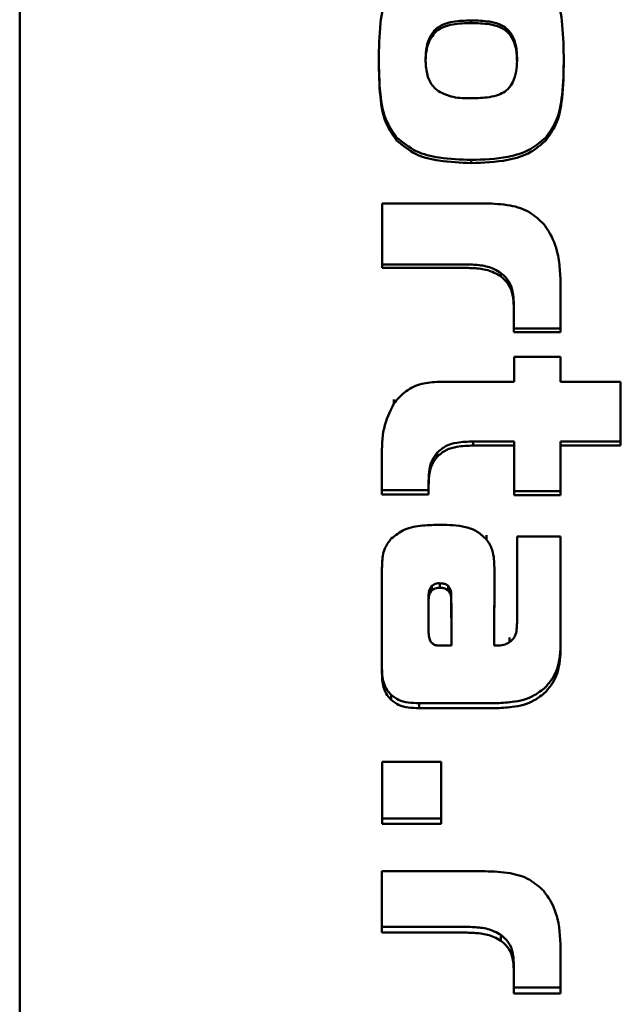
# Paper-space layout 'Лист1' of a CAD drawing. Units: millimetres. Extents: x -1990 to 4887, y 475 to 5590.
# Drawn here: x -55 to -47, y 1752 to 1765 of the extents above; entities that cross this region are included whole.
import ezdxf

# ---------------------------------------------------------------- set-up
doc = ezdxf.new("R2010")
doc.units = ezdxf.units.MM

psp = doc.layouts.new('Лист1')

# ---------------------------------------------------------------- linework, layer by layer
at = {"color": 7, "linetype": 'Continuous', "lineweight": 50}
for p, q in [((-49.436, 1764.534), (-49.436, 1764.568)), ((-49.871, 1764.445), (-49.871, 1764.48)), ((-48.991, 1764.445), (-48.991, 1764.48)), ((-50.04, 1764.037), (-50.04, 1764.074)), ((-48.832, 1764.037), (-48.832, 1764.074)), ((-48.215, 1764.052), (-48.215, 1764.037)), ((-50.422, 1762.985), (-50.422, 1763.025)), ((-48.45, 1762.985), (-48.45, 1763.025)), ((-49.437, 1762.686), (-49.437, 1762.727)), ((-49.254, 1762.153), (-50.615, 1762.152)), ((-50.615, 1762.152), (-50.615, 1761.301)), ((-49.495, 1761.347), (-50.615, 1761.347)), ((-50.615, 1761.301), (-49.495, 1761.301)), ((-49.044, 1761.187), (-49.044, 1761.233)), ((-48.256, 1761.024), (-48.256, 1761.071)), ((-48.256, 1761.071), (-48.256, 1760.502)), ((-48.256, 1760.453), (-48.256, 1761.024)), ((-48.873, 1760.502), (-48.874, 1760.799)), ((-48.874, 1760.752), (-48.874, 1760.799)), ((-48.256, 1760.502), (-48.873, 1760.502)), ((-48.873, 1760.453), (-48.873, 1760.502)), ((-48.873, 1760.453), (-48.256, 1760.453)), ((-48.256, 1760.453), (-48.256, 1760.502)), ((-48.26, 1760.126), (-48.87, 1760.126)), ((-48.87, 1760.126), (-48.87, 1759.798)), ((-48.26, 1759.798), (-48.26, 1760.126)), ((-48.26, 1760.126), (-48.26, 1759.849)), ((-48.87, 1759.798), (-49.891, 1759.798)), ((-48.26, 1759.798), (-48.26, 1759.849)), ((-47.468, 1759.798), (-48.26, 1759.798)), ((-47.468, 1758.955), (-47.468, 1759.798)), ((-47.468, 1759.798), (-47.468, 1759.009)), ((-50.46, 1759.51), (-50.46, 1759.562)), ((-48.87, 1759.009), (-49.412, 1759.009)), ((-49.412, 1758.955), (-49.412, 1759.009)), ((-48.87, 1758.955), (-48.87, 1759.009)), ((-47.468, 1759.009), (-48.26, 1759.009)), ((-48.26, 1759.009), (-48.26, 1758.355)), ((-48.26, 1758.955), (-48.26, 1759.009)), ((-47.468, 1758.955), (-47.468, 1759.009)), ((-49.887, 1758.807), (-49.887, 1758.862)), ((-49.412, 1758.955), (-48.87, 1758.955)), ((-48.87, 1758.955), (-48.87, 1758.299)), ((-48.26, 1758.299), (-48.26, 1758.955)), ((-48.26, 1758.955), (-47.468, 1758.955)), ((-50.616, 1758.803), (-50.616, 1758.308)), ((-49.999, 1758.364), (-49.999, 1758.49)), ((-49.999, 1758.364), (-50.616, 1758.364)), ((-50.616, 1758.308), (-49.999, 1758.308)), ((-49.999, 1758.308), (-49.999, 1758.434)), ((-49.999, 1758.308), (-49.999, 1758.364)), ((-48.26, 1758.355), (-48.87, 1758.355)), ((-48.26, 1758.299), (-48.26, 1758.355)), ((-48.87, 1758.299), (-48.26, 1758.299)), ((-49.235, 1757.714), (-49.235, 1757.772)), ((-48.257, 1757.756), (-48.832, 1757.756)), ((-48.832, 1757.756), (-48.832, 1756.616)), ((-48.257, 1757.756), (-48.257, 1756.314)), ((-50.616, 1757.313), (-50.616, 1755.976)), ((-49.132, 1756.314), (-49.131, 1757.313)), ((-49.131, 1757.313), (-49.132, 1756.377)), ((-49.958, 1757.041), (-49.958, 1757.101)), ((-49.853, 1757.075), (-49.853, 1757.135)), ((-49.74, 1757.041), (-49.74, 1757.101)), ((-49.999, 1756.545), (-49.999, 1756.984)), ((-49.999, 1756.923), (-49.999, 1756.984)), ((-49.999, 1756.483), (-49.999, 1756.923)), ((-49.7, 1756.976), (-49.699, 1756.377)), ((-49.7, 1756.976), (-49.7, 1756.915)), ((-49.999, 1756.545), (-49.999, 1756.483)), ((-49.699, 1756.377), (-49.699, 1756.314)), ((-49.132, 1756.314), (-49.132, 1756.377)), ((-48.931, 1756.357), (-48.931, 1756.42)), ((-49.699, 1756.314), (-49.849, 1756.314)), ((-49.095, 1756.315), (-49.132, 1756.314)), ((-48.257, 1756.314), (-48.257, 1756.251)), ((-50.616, 1755.976), (-50.616, 1756.04)), ((-50.495, 1755.597), (-50.495, 1755.663)), ((-49.127, 1755.553), (-50.125, 1755.554)), ((-50.125, 1755.488), (-50.125, 1755.554)), ((-50.125, 1755.488), (-49.127, 1755.487)), ((-49.835, 1754.777), (-50.614, 1754.777)), ((-50.614, 1754.777), (-50.614, 1753.958)), ((-49.835, 1753.958), (-49.835, 1754.777)), ((-49.835, 1754.777), (-49.835, 1754.03)), ((-49.835, 1754.03), (-50.614, 1754.03)), ((-49.835, 1753.958), (-49.835, 1754.03)), ((-50.614, 1753.958), (-49.835, 1753.958)), ((-49.254, 1753.334), (-50.616, 1753.333)), ((-50.616, 1753.333), (-50.616, 1752.523)), ((-49.496, 1752.599), (-50.616, 1752.599)), ((-50.616, 1752.523), (-49.496, 1752.523)), ((-49.044, 1752.415), (-49.044, 1752.492)), ((-48.257, 1752.26), (-48.257, 1752.337)), ((-48.257, 1751.719), (-48.257, 1752.26)), ((-48.257, 1752.26), (-48.257, 1751.798)), ((-48.874, 1751.798), (-48.874, 1752.08)), ((-48.874, 1752.002), (-48.874, 1752.08)), ((-48.257, 1751.798), (-48.874, 1751.798)), ((-48.874, 1751.719), (-48.874, 1751.798)), ((-48.874, 1751.719), (-48.257, 1751.719)), ((-48.257, 1751.719), (-48.257, 1751.798))]:
    psp.add_line(p, q, dxfattribs=at)
for centre, major_axis, ratio, start_param, end_param in [((-48.873, 1774.628), (-0.117, 58.007), 0.000506, 1.812351, 1.817649), ((-48.257, 1774.628), (0.025, 58.007), 0.000132, 4.390028, 4.417266), ((-49.699, 1774.628), (-0.054, 58.007), 0.000311, 1.881107, 1.892007), ((-48.874, 1774.628), (-0.11, 58.007), 0.000818, 1.971481, 1.976779)]:
    psp.add_ellipse(centre, major_axis=major_axis, ratio=ratio, start_param=start_param, end_param=end_param, dxfattribs=at)
for points, knots in [([(-55.396, 1811.914), (-55.396, 1811.34), (-55.396, 1809.616), (-55.396, 1806.585), (-55.397, 1801.495), (-55.397, 1796.02), (-55.397, 1790.274), (-55.397, 1784.4), (-55.398, 1778.381), (-55.398, 1772.343), (-55.398, 1767.691), (-55.398, 1763.005), (-55.398, 1758.275), (-55.399, 1753.615), (-55.399, 1748.499), (-55.399, 1743.024), (-55.399, 1739.392), (-55.399, 1737.563)], [0, 0, 0, 0, 0.027613, 0.08287, 0.138127, 0.248888, 0.305684, 0.36248, 0.473241, 0.530037, 0.586833, 0.646597, 0.706361, 0.767861, 0.829361, 0.914078, 1, 1, 1, 1]), ([(-55.399, 1738.202), (-55.399, 1738.825), (-55.399, 1740.697), (-55.399, 1744.012), (-55.399, 1748.172), (-55.399, 1752.499), (-55.399, 1756.987), (-55.398, 1761.644), (-55.398, 1766.39), (-55.398, 1770.731), (-55.398, 1773.467), (-55.398, 1774.627)], [0, 0, 0, 0, 0.060923, 0.18285, 0.305658, 0.425594, 0.545529, 0.668948, 0.792368, 0.911889, 1, 1, 1, 1]), ([(-50.422, 1765.094), (-50.468, 1765.027), (-50.584, 1764.86), (-50.651, 1764.489), (-50.655, 1764.203), (-50.657, 1764.037)], [0, 0, 0, 0, 0.217021, 0.546401, 1, 1, 1, 1]), ([(-48.215, 1764.037), (-48.217, 1764.194), (-48.221, 1764.484), (-48.284, 1764.857), (-48.406, 1765.031), (-48.45, 1765.094)], [0, 0, 0, 0, 0.430017, 0.794249, 1, 1, 1, 1]), ([(-49.871, 1764.48), (-49.847, 1764.494), (-49.788, 1764.528), (-49.68, 1764.553), (-49.559, 1764.566), (-49.477, 1764.568), (-49.436, 1764.568)], [0, 0, 0, 0, 0.189074, 0.453872, 0.725749, 1, 1, 1, 1]), ([(-49.436, 1764.568), (-49.396, 1764.568), (-49.316, 1764.566), (-49.189, 1764.555), (-49.077, 1764.528), (-49.013, 1764.492), (-48.991, 1764.48)], [0, 0, 0, 0, 0.261151, 0.522393, 0.836193, 1, 1, 1, 1]), ([(-50.04, 1764.074), (-50.037, 1764.122), (-50.03, 1764.219), (-49.992, 1764.347), (-49.93, 1764.424), (-49.895, 1764.467), (-49.875, 1764.478), (-49.871, 1764.48)], [0, 0, 0, 0, 0.321213, 0.645592, 0.852471, 0.97274, 1, 1, 1, 1]), ([(-50.04, 1764.037), (-50.037, 1764.086), (-50.03, 1764.184), (-49.992, 1764.312), (-49.929, 1764.39), (-49.894, 1764.432), (-49.875, 1764.443), (-49.871, 1764.445)], [0, 0, 0, 0, 0.323033, 0.649316, 0.855376, 0.973654, 1, 1, 1, 1]), ([(-49.871, 1764.445), (-49.847, 1764.459), (-49.788, 1764.493), (-49.68, 1764.518), (-49.56, 1764.531), (-49.477, 1764.533), (-49.436, 1764.534)], [0, 0, 0, 0, 0.18916, 0.453037, 0.725313, 1, 1, 1, 1]), ([(-49.436, 1764.534), (-49.396, 1764.533), (-49.316, 1764.531), (-49.189, 1764.52), (-49.077, 1764.493), (-49.013, 1764.457), (-48.991, 1764.445)], [0, 0, 0, 0, 0.261096, 0.522284, 0.83549, 1, 1, 1, 1]), ([(-48.991, 1764.48), (-48.974, 1764.465), (-48.921, 1764.419), (-48.853, 1764.297), (-48.836, 1764.169), (-48.833, 1764.089), (-48.832, 1764.074)], [0, 0, 0, 0, 0.152433, 0.463204, 0.897416, 1, 1, 1, 1]), ([(-48.991, 1764.445), (-48.974, 1764.43), (-48.921, 1764.383), (-48.853, 1764.261), (-48.836, 1764.133), (-48.833, 1764.053), (-48.832, 1764.037)], [0, 0, 0, 0, 0.151927, 0.461928, 0.896503, 1, 1, 1, 1]), ([(-50.657, 1764.074), (-50.655, 1763.917), (-50.65, 1763.629), (-50.588, 1763.259), (-50.467, 1763.088), (-50.422, 1763.025)], [0, 0, 0, 0, 0.431351, 0.792082, 1, 1, 1, 1]), ([(-50.657, 1764.037), (-50.655, 1763.88), (-50.65, 1763.591), (-50.588, 1763.22), (-50.466, 1763.047), (-50.422, 1762.985)], [0, 0, 0, 0, 0.429979, 0.793498, 1, 1, 1, 1]), ([(-49.871, 1763.635), (-49.886, 1763.646), (-49.943, 1763.69), (-50.014, 1763.808), (-50.035, 1763.94), (-50.039, 1764.019), (-50.04, 1764.037)], [0, 0, 0, 0, 0.121173, 0.472741, 0.877213, 1, 1, 1, 1]), ([(-48.832, 1764.037), (-48.835, 1763.989), (-48.839, 1763.893), (-48.878, 1763.765), (-48.935, 1763.677), (-48.977, 1763.642), (-48.991, 1763.63)], [0, 0, 0, 0, 0.31866, 0.63986, 0.877335, 1, 1, 1, 1]), ([(-48.45, 1763.025), (-48.404, 1763.091), (-48.287, 1763.257), (-48.221, 1763.626), (-48.217, 1763.91), (-48.215, 1764.073)], [0, 0, 0, 0, 0.217805, 0.550804, 1, 1, 1, 1]), ([(-48.45, 1762.985), (-48.404, 1763.051), (-48.287, 1763.218), (-48.221, 1763.587), (-48.217, 1763.873), (-48.215, 1764.037)], [0, 0, 0, 0, 0.217096, 0.550694, 1, 1, 1, 1]), ([(-49.436, 1763.542), (-49.476, 1763.541), (-49.557, 1763.541), (-49.707, 1763.558), (-49.808, 1763.605), (-49.871, 1763.635)], [0, 0, 0, 0, 0.266473, 0.533449, 1, 1, 1, 1]), ([(-48.991, 1763.63), (-49.019, 1763.615), (-49.082, 1763.579), (-49.195, 1763.555), (-49.316, 1763.544), (-49.396, 1763.542), (-49.436, 1763.542)], [0, 0, 0, 0, 0.207578, 0.475625, 0.73692, 1, 1, 1, 1]), ([(-50.422, 1763.025), (-50.34, 1762.957), (-50.176, 1762.823), (-49.825, 1762.742), (-49.578, 1762.732), (-49.437, 1762.727)], [0, 0, 0, 0, 0.300372, 0.596491, 1, 1, 1, 1]), ([(-49.437, 1762.727), (-49.275, 1762.732), (-49.007, 1762.741), (-48.66, 1762.846), (-48.514, 1762.97), (-48.45, 1763.025)], [0, 0, 0, 0, 0.457101, 0.76097, 1, 1, 1, 1]), ([(-50.422, 1762.985), (-50.34, 1762.917), (-50.177, 1762.783), (-49.825, 1762.701), (-49.579, 1762.691), (-49.437, 1762.686)], [0, 0, 0, 0, 0.300399, 0.596442, 1, 1, 1, 1]), ([(-49.437, 1762.686), (-49.275, 1762.691), (-49.007, 1762.7), (-48.66, 1762.805), (-48.514, 1762.93), (-48.45, 1762.985)], [0, 0, 0, 0, 0.456926, 0.760232, 1, 1, 1, 1]), ([(-48.48, 1761.878), (-48.538, 1761.935), (-48.662, 1762.055), (-48.94, 1762.142), (-49.143, 1762.149), (-49.254, 1762.153)], [0, 0, 0, 0, 0.285258, 0.608154, 1, 1, 1, 1]), ([(-48.256, 1761.024), (-48.258, 1761.102), (-48.261, 1761.258), (-48.292, 1761.517), (-48.371, 1761.73), (-48.457, 1761.847), (-48.48, 1761.878)], [0, 0, 0, 0, 0.26071, 0.521226, 0.870086, 1, 1, 1, 1]), ([(-49.495, 1761.347), (-49.434, 1761.345), (-49.31, 1761.341), (-49.154, 1761.302), (-49.073, 1761.251), (-49.044, 1761.233)], [0, 0, 0, 0, 0.391059, 0.784561, 1, 1, 1, 1]), ([(-49.495, 1761.301), (-49.434, 1761.299), (-49.311, 1761.295), (-49.154, 1761.256), (-49.073, 1761.205), (-49.044, 1761.187)], [0, 0, 0, 0, 0.389642, 0.781686, 1, 1, 1, 1]), ([(-49.044, 1761.233), (-49.007, 1761.199), (-48.934, 1761.133), (-48.879, 1760.976), (-48.876, 1760.864), (-48.874, 1760.799)], [0, 0, 0, 0, 0.302696, 0.595239, 1, 1, 1, 1]), ([(-49.044, 1761.187), (-49.007, 1761.153), (-48.934, 1761.086), (-48.879, 1760.929), (-48.876, 1760.817), (-48.874, 1760.752)], [0, 0, 0, 0, 0.302511, 0.594844, 1, 1, 1, 1]), ([(-49.891, 1759.797), (-49.968, 1759.79), (-50.122, 1759.776), (-50.323, 1759.669), (-50.416, 1759.561), (-50.46, 1759.51)], [0, 0, 0, 0, 0.346439, 0.692879, 1, 1, 1, 1]), ([(-50.459, 1759.51), (-50.511, 1759.402), (-50.618, 1759.178), (-50.616, 1758.932), (-50.616, 1758.803)], [0, 0, 0, 0, 0.479355, 1, 1, 1, 1]), ([(-49.887, 1758.862), (-49.849, 1758.894), (-49.774, 1758.959), (-49.604, 1759.002), (-49.484, 1759.007), (-49.412, 1759.009)], [0, 0, 0, 0, 0.294684, 0.580169, 1, 1, 1, 1]), ([(-49.999, 1758.49), (-49.998, 1758.528), (-49.996, 1758.619), (-49.97, 1758.752), (-49.912, 1758.829), (-49.887, 1758.862)], [0, 0, 0, 0, 0.291799, 0.693919, 1, 1, 1, 1]), ([(-49.887, 1758.807), (-49.849, 1758.84), (-49.774, 1758.904), (-49.604, 1758.948), (-49.484, 1758.953), (-49.412, 1758.955)], [0, 0, 0, 0, 0.294784, 0.580277, 1, 1, 1, 1]), ([(-49.999, 1758.434), (-49.998, 1758.472), (-49.996, 1758.564), (-49.97, 1758.697), (-49.912, 1758.774), (-49.887, 1758.807)], [0, 0, 0, 0, 0.290902, 0.694431, 1, 1, 1, 1]), ([(-49.84, 1757.91), (-49.92, 1757.908), (-50.08, 1757.903), (-50.317, 1757.865), (-50.437, 1757.771), (-50.494, 1757.726)], [0, 0, 0, 0, 0.343925, 0.688944, 1, 1, 1, 1]), ([(-49.235, 1757.714), (-49.274, 1757.751), (-49.352, 1757.828), (-49.564, 1757.903), (-49.73, 1757.907), (-49.84, 1757.91)], [0, 0, 0, 0, 0.249624, 0.502855, 1, 1, 1, 1]), ([(-50.494, 1757.726), (-50.526, 1757.684), (-50.598, 1757.588), (-50.614, 1757.437), (-50.615, 1757.343), (-50.616, 1757.313)], [0, 0, 0, 0, 0.352782, 0.794301, 1, 1, 1, 1]), ([(-49.131, 1757.313), (-49.132, 1757.351), (-49.133, 1757.428), (-49.148, 1757.554), (-49.189, 1757.651), (-49.227, 1757.703), (-49.235, 1757.714)], [0, 0, 0, 0, 0.273112, 0.546668, 0.90796, 1, 1, 1, 1]), ([(-49.999, 1756.984), (-49.998, 1756.997), (-49.996, 1757.031), (-49.98, 1757.071), (-49.962, 1757.095), (-49.958, 1757.101)], [0, 0, 0, 0, 0.294175, 0.822201, 1, 1, 1, 1]), ([(-49.999, 1756.923), (-49.998, 1756.936), (-49.996, 1756.97), (-49.98, 1757.011), (-49.962, 1757.035), (-49.958, 1757.041)], [0, 0, 0, 0, 0.293275, 0.823117, 1, 1, 1, 1]), ([(-49.958, 1757.101), (-49.943, 1757.111), (-49.918, 1757.129), (-49.88, 1757.137), (-49.86, 1757.136), (-49.853, 1757.135)], [0, 0, 0, 0, 0.474043, 0.828789, 1, 1, 1, 1]), ([(-49.958, 1757.041), (-49.943, 1757.051), (-49.918, 1757.068), (-49.88, 1757.077), (-49.86, 1757.075), (-49.853, 1757.075)], [0, 0, 0, 0, 0.473796, 0.827384, 1, 1, 1, 1]), ([(-49.853, 1757.135), (-49.843, 1757.136), (-49.816, 1757.137), (-49.775, 1757.126), (-49.751, 1757.109), (-49.74, 1757.101)], [0, 0, 0, 0, 0.265949, 0.662931, 1, 1, 1, 1]), ([(-49.853, 1757.075), (-49.843, 1757.075), (-49.816, 1757.077), (-49.776, 1757.065), (-49.751, 1757.048), (-49.74, 1757.041)], [0, 0, 0, 0, 0.265608, 0.661221, 1, 1, 1, 1]), ([(-49.74, 1757.101), (-49.73, 1757.086), (-49.712, 1757.06), (-49.701, 1757.016), (-49.7, 1756.989), (-49.7, 1756.976)], [0, 0, 0, 0, 0.408579, 0.699594, 1, 1, 1, 1]), ([(-49.74, 1757.041), (-49.729, 1757.025), (-49.712, 1756.999), (-49.701, 1756.955), (-49.7, 1756.928), (-49.7, 1756.915)], [0, 0, 0, 0, 0.409261, 0.699988, 1, 1, 1, 1]), ([(-48.832, 1756.616), (-48.833, 1756.586), (-48.834, 1756.526), (-48.853, 1756.44), (-48.895, 1756.386), (-48.923, 1756.363), (-48.931, 1756.357)], [0, 0, 0, 0, 0.31537, 0.632814, 0.904342, 1, 1, 1, 1]), ([(-49.967, 1756.357), (-49.976, 1756.373), (-49.991, 1756.4), (-49.997, 1756.444), (-49.998, 1756.47), (-49.999, 1756.483)], [0, 0, 0, 0, 0.407768, 0.701383, 1, 1, 1, 1]), ([(-49.849, 1756.314), (-49.863, 1756.314), (-49.892, 1756.313), (-49.933, 1756.329), (-49.955, 1756.347), (-49.967, 1756.357)], [0, 0, 0, 0, 0.323703, 0.646102, 1, 1, 1, 1]), ([(-48.931, 1756.357), (-48.95, 1756.347), (-48.995, 1756.325), (-49.053, 1756.311), (-49.088, 1756.314), (-49.095, 1756.314)], [0, 0, 0, 0, 0.389444, 0.880854, 1, 1, 1, 1]), ([(-48.458, 1755.763), (-48.423, 1755.803), (-48.331, 1755.912), (-48.267, 1756.108), (-48.26, 1756.255), (-48.257, 1756.314)], [0, 0, 0, 0, 0.260092, 0.702994, 1, 1, 1, 1]), ([(-48.458, 1755.698), (-48.423, 1755.738), (-48.331, 1755.848), (-48.267, 1756.045), (-48.26, 1756.192), (-48.257, 1756.251)], [0, 0, 0, 0, 0.259964, 0.703912, 1, 1, 1, 1]), ([(-50.616, 1756.04), (-50.615, 1756.002), (-50.614, 1755.929), (-50.597, 1755.821), (-50.556, 1755.73), (-50.513, 1755.683), (-50.495, 1755.663)], [0, 0, 0, 0, 0.280287, 0.540248, 0.802857, 1, 1, 1, 1]), ([(-50.616, 1755.976), (-50.615, 1755.938), (-50.614, 1755.865), (-50.597, 1755.756), (-50.556, 1755.664), (-50.513, 1755.617), (-50.495, 1755.597)], [0, 0, 0, 0, 0.279441, 0.541699, 0.806675, 1, 1, 1, 1]), ([(-49.127, 1755.553), (-49.051, 1755.556), (-48.872, 1755.563), (-48.63, 1755.623), (-48.505, 1755.725), (-48.458, 1755.763)], [0, 0, 0, 0, 0.317956, 0.743811, 1, 1, 1, 1]), ([(-50.495, 1755.663), (-50.463, 1755.638), (-50.397, 1755.588), (-50.265, 1755.557), (-50.173, 1755.555), (-50.125, 1755.554)], [0, 0, 0, 0, 0.306328, 0.635677, 1, 1, 1, 1]), ([(-50.495, 1755.597), (-50.463, 1755.573), (-50.397, 1755.522), (-50.265, 1755.491), (-50.173, 1755.489), (-50.125, 1755.488)], [0, 0, 0, 0, 0.306189, 0.635455, 1, 1, 1, 1]), ([(-49.127, 1755.487), (-49.051, 1755.49), (-48.872, 1755.497), (-48.63, 1755.557), (-48.505, 1755.659), (-48.458, 1755.698)], [0, 0, 0, 0, 0.316737, 0.743085, 1, 1, 1, 1]), ([(-48.48, 1753.073), (-48.538, 1753.126), (-48.662, 1753.24), (-48.941, 1753.324), (-49.143, 1753.33), (-49.254, 1753.334)], [0, 0, 0, 0, 0.285258, 0.608154, 1, 1, 1, 1]), ([(-48.257, 1752.26), (-48.26, 1752.41), (-48.265, 1752.659), (-48.373, 1752.933), (-48.458, 1753.043), (-48.48, 1753.073)], [0, 0, 0, 0, 0.523977, 0.874155, 1, 1, 1, 1]), ([(-49.496, 1752.599), (-49.434, 1752.598), (-49.31, 1752.594), (-49.154, 1752.557), (-49.073, 1752.509), (-49.044, 1752.492)], [0, 0, 0, 0, 0.391059, 0.784561, 1, 1, 1, 1]), ([(-49.496, 1752.523), (-49.434, 1752.521), (-49.311, 1752.518), (-49.155, 1752.481), (-49.073, 1752.432), (-49.044, 1752.415)], [0, 0, 0, 0, 0.389642, 0.781686, 1, 1, 1, 1]), ([(-49.044, 1752.492), (-49.007, 1752.46), (-48.934, 1752.397), (-48.88, 1752.248), (-48.876, 1752.142), (-48.874, 1752.08)], [0, 0, 0, 0, 0.302696, 0.595239, 1, 1, 1, 1]), ([(-49.044, 1752.415), (-49.007, 1752.383), (-48.934, 1752.32), (-48.88, 1752.17), (-48.876, 1752.064), (-48.874, 1752.002)], [0, 0, 0, 0, 0.302511, 0.594844, 1, 1, 1, 1])]:
    psp.add_open_spline(points, degree=3, knots=knots, dxfattribs=at)

doc.saveas('drawing.dxf')
